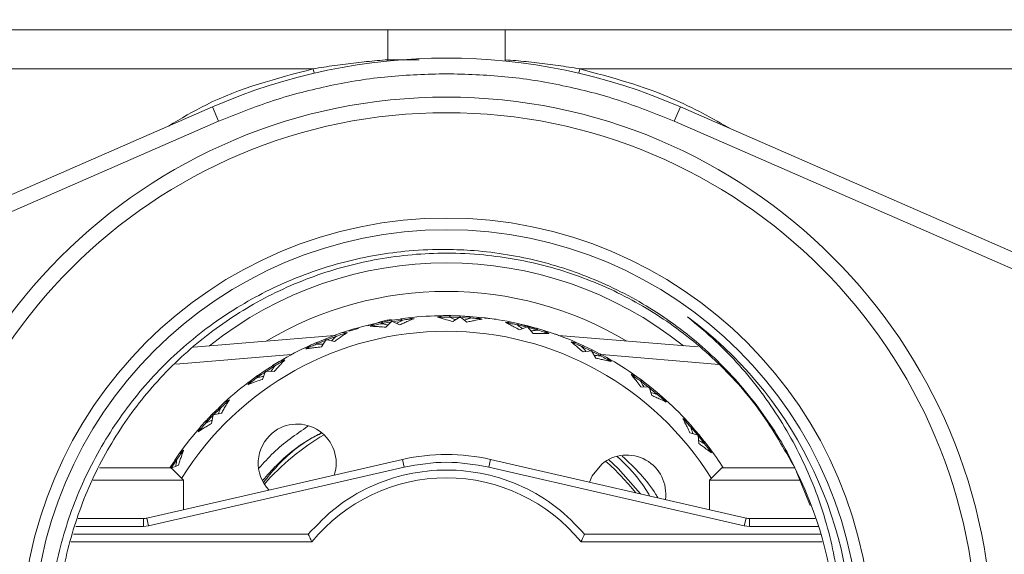
# Model space of a CAD drawing. Units: millimetres. Extents: x 0 to 1276, y 0 to 2610.
# Drawn here: x 607 to 670, y 1877 to 1911 of the extents above; entities that cross this region are included whole.
import ezdxf

# ---------------------------------------------------------------- set-up
doc = ezdxf.new("R2010")
doc.units = ezdxf.units.MM
doc.layers.add('10', color=7, linetype='Continuous')

msp = doc.modelspace()

# ---------------------------------------------------------------- linework, layer by layer
at = {"layer": '10', "color": 7, "linetype": 'Continuous', "lineweight": 15}
for p, q in [((563.744, 1910.632), (630.247, 1910.632)), ((630.247, 1908.715), (630.247, 1910.632)), ((637.781, 1908.714), (637.781, 1910.632)), ((637.781, 1910.632), (704.286, 1910.632)), ((630.247, 1908.715), (630.256, 1908.637)), ((630.247, 1908.715), (632.271, 1908.715)), ((637.781, 1908.714), (637.773, 1908.637)), ((625.463, 1908.133), (562.098, 1908.133)), ((625.463, 1908.133), (625.528, 1907.852)), ((642.553, 1908.133), (642.489, 1907.856)), ((642.553, 1908.133), (705.931, 1908.133)), ((577.015, 1887.364), (619.015, 1905.695)), ((619.415, 1904.778), (619.015, 1905.695)), ((648.615, 1904.778), (649.015, 1905.695)), ((691.015, 1887.364), (649.015, 1905.695)), ((577.415, 1886.448), (619.415, 1904.778)), ((648.615, 1904.778), (690.615, 1886.448)), ((628.968, 1891.678), (629.351, 1891.788)), ((629.118, 1891.649), (629.459, 1891.825)), ((629.459, 1891.825), (629.931, 1891.925)), ((629.836, 1891.809), (629.931, 1891.925)), ((630.52, 1891.937), (629.877, 1891.815)), ((629.917, 1891.907), (630.504, 1892.03)), ((629.917, 1891.907), (630.504, 1892.03)), ((630.515, 1891.963), (630.123, 1891.577)), ((630.504, 1892.03), (631.099, 1892.107)), ((630.504, 1892.03), (630.515, 1891.963)), ((631.012, 1891.728), (630.515, 1891.963)), ((630.52, 1891.937), (631.166, 1892.033)), ((631.079, 1892.119), (631.558, 1892.181)), ((631.207, 1892.042), (631.079, 1892.119)), ((631.558, 1892.181), (631.938, 1892.128)), ((633.073, 1892.293), (633.272, 1892.311)), ((633.45, 1892.224), (633.82, 1892.325)), ((633.82, 1892.325), (634.303, 1892.323)), ((634.186, 1892.23), (634.303, 1892.323)), ((634.881, 1892.213), (634.228, 1892.227)), ((634.285, 1892.309), (634.885, 1892.307)), ((634.285, 1892.309), (634.885, 1892.307)), ((634.882, 1892.24), (634.419, 1891.943)), ((634.797, 1892.308), (635.501, 1892.243)), ((634.881, 1892.213), (635.561, 1892.171)), ((634.885, 1892.307), (634.882, 1892.24)), ((635.32, 1891.906), (634.882, 1892.24)), ((634.885, 1892.307), (635.483, 1892.26)), ((635.467, 1892.275), (635.948, 1892.236)), ((635.576, 1892.173), (635.467, 1892.275)), ((635.948, 1892.236), (636.308, 1892.105)), ((636.457, 1892.155), (637.197, 1892.087)), ((637.808, 1891.884), (638.191, 1891.906)), ((638.191, 1891.906), (638.663, 1891.805)), ((638.529, 1891.738), (638.663, 1891.805)), ((638.642, 1891.794), (639.229, 1891.668)), ((638.642, 1891.794), (639.229, 1891.668)), ((638.706, 1891.781), (639.718, 1891.49)), ((626.82, 1891.054), (627.276, 1891.215)), ((627.276, 1891.215), (627.658, 1891.241)), ((627.763, 1891.332), (628.371, 1891.507)), ((639.205, 1891.577), (638.569, 1891.726)), ((639.212, 1891.603), (638.697, 1891.409)), ((639.205, 1891.577), (639.861, 1891.394)), ((639.229, 1891.668), (639.212, 1891.603)), ((639.57, 1891.185), (639.212, 1891.603)), ((639.229, 1891.668), (639.804, 1891.497)), ((639.791, 1891.516), (640.253, 1891.377)), ((639.876, 1891.393), (639.791, 1891.516)), ((640.253, 1891.377), (640.578, 1891.174)), ((626.84, 1891.061), (617.812, 1890.309)), ((625.296, 1890.43), (625.738, 1890.625)), ((625.668, 1890.493), (625.738, 1890.625)), ((626.311, 1890.76), (625.708, 1890.507)), ((625.727, 1890.605), (626.276, 1890.847)), ((625.727, 1890.605), (626.276, 1890.847)), ((626.301, 1890.785), (625.998, 1890.325)), ((626.276, 1890.847), (626.842, 1891.047)), ((626.276, 1890.847), (626.842, 1891.047)), ((626.276, 1890.847), (626.301, 1890.785)), ((626.836, 1890.657), (626.301, 1890.785)), ((626.311, 1890.76), (626.923, 1890.989)), ((626.961, 1891.005), (626.82, 1891.054)), ((640.941, 1891.138), (641.131, 1891.084)), ((650.141, 1890.315), (641.193, 1891.061)), ((641.999, 1890.646), (642.378, 1890.588)), ((642.378, 1890.588), (642.819, 1890.391)), ((624.999, 1890.187), (625.296, 1890.43)), ((642.674, 1890.353), (642.819, 1890.391)), ((643.302, 1890.055), (642.686, 1890.345)), ((643.314, 1890.079), (642.77, 1889.996)), ((642.797, 1890.385), (643.344, 1890.139)), ((642.797, 1890.385), (643.344, 1890.139)), ((643.302, 1890.055), (643.906, 1889.74)), ((643.344, 1890.139), (643.314, 1890.079)), ((643.578, 1889.596), (643.314, 1890.079)), ((643.344, 1890.139), (643.871, 1889.852)), ((616.678, 1889.211), (624.081, 1889.828)), ((622.875, 1889.127), (623.288, 1889.379)), ((623.288, 1889.379), (623.656, 1889.484)), ((643.862, 1889.873), (644.286, 1889.642)), ((643.92, 1889.736), (643.862, 1889.873)), ((643.94, 1889.828), (651.485, 1889.199)), ((644.286, 1889.642), (644.562, 1889.376)), ((621.9, 1888.461), (622.386, 1888.812)), ((622.424, 1888.756), (622.223, 1888.243)), ((622.386, 1888.812), (622.898, 1889.125)), ((622.386, 1888.812), (622.898, 1889.125)), ((622.898, 1889.125), (622.386, 1888.812)), ((622.386, 1888.812), (622.424, 1888.756)), ((622.974, 1888.742), (622.424, 1888.756)), ((622.438, 1888.733), (623.013, 1889.099)), ((623.024, 1889.109), (622.875, 1889.127)), ((621.275, 1887.901), (621.515, 1888.2)), ((621.515, 1888.2), (621.906, 1888.483)), ((621.866, 1888.339), (621.906, 1888.483)), ((645.842, 1888.564), (646.2, 1888.428)), ((646.2, 1888.428), (646.59, 1888.144)), ((646.441, 1888.137), (646.59, 1888.144)), ((646.993, 1887.715), (646.444, 1888.132)), ((646.568, 1888.142), (647.052, 1887.789)), ((647.01, 1887.736), (646.461, 1887.768)), ((646.993, 1887.715), (647.498, 1887.299)), ((647.052, 1887.789), (647.01, 1887.736)), ((647.167, 1887.209), (647.01, 1887.736)), ((647.052, 1887.789), (647.508, 1887.398)), ((647.503, 1887.421), (647.87, 1887.106)), ((647.531, 1887.274), (647.503, 1887.421)), ((619.418, 1886.422), (619.769, 1886.754)), ((619.769, 1886.754), (620.107, 1886.934)), ((647.87, 1887.106), (648.084, 1886.788)), ((619.005, 1886.012), (619.44, 1886.424)), ((619.005, 1886.012), (619.44, 1886.424)), ((619.072, 1885.946), (619.539, 1886.404)), ((619.567, 1886.435), (619.418, 1886.422)), ((618.279, 1885.232), (618.603, 1885.59)), ((618.594, 1885.441), (618.603, 1885.59)), ((618.602, 1885.567), (619.005, 1886.012)), ((618.602, 1885.567), (619.005, 1886.012)), ((619.072, 1885.946), (618.624, 1885.47)), ((619.053, 1885.965), (618.963, 1885.422)), ((619.005, 1886.012), (619.054, 1885.964)), ((619.594, 1886.066), (619.053, 1885.965)), ((649.167, 1885.728), (649.49, 1885.521)), ((649.49, 1885.521), (649.812, 1885.162)), ((618.107, 1884.89), (618.279, 1885.232)), ((649.665, 1885.186), (649.812, 1885.162)), ((650.117, 1884.658), (649.673, 1885.174)), ((649.79, 1885.165), (650.19, 1884.718)), ((649.79, 1885.165), (650.19, 1884.718)), ((650.138, 1884.675), (649.607, 1884.821)), ((650.117, 1884.658), (650.541, 1884.125)), ((650.19, 1884.718), (650.138, 1884.675)), ((650.182, 1884.127), (650.138, 1884.675)), ((650.19, 1884.718), (650.555, 1884.242)), ((650.552, 1884.115), (650.555, 1884.265)), ((650.555, 1884.265), (650.848, 1883.881)), ((616.872, 1883.455), (617.166, 1883.701)), ((650.848, 1883.881), (650.992, 1883.525)), ((631.194, 1883.111), (614.814, 1879.351)), ((616.279, 1882.57), (616.62, 1883.064)), ((616.359, 1882.52), (616.72, 1883.065)), ((616.598, 1883.058), (616.872, 1883.455)), ((616.741, 1883.101), (616.598, 1883.058)), ((631.306, 1882.624), (631.194, 1883.111)), ((636.724, 1882.624), (636.836, 1883.111)), ((653.215, 1879.351), (636.836, 1883.111)), ((613.015, 1882.575), (611.787, 1882.575)), ((616.365, 1882.575), (613.015, 1882.575)), ((631.306, 1882.624), (614.926, 1878.863)), ((617.165, 1881.775), (616.365, 1882.575)), ((616.844, 1882.746), (616.381, 1882.552)), ((653.103, 1878.863), (636.724, 1882.624)), ((651.665, 1882.575), (650.865, 1881.775)), ((655.015, 1882.575), (651.665, 1882.575)), ((656.357, 1882.575), (655.015, 1882.575)), ((617.165, 1881.775), (611.378, 1881.775)), ((617.165, 1879.89), (617.165, 1881.775)), ((650.865, 1881.775), (650.865, 1879.89)), ((656.695, 1881.775), (650.865, 1881.775)), ((656.456, 1882.309), (657.316, 1880.153)), ((614.591, 1879.325), (610.408, 1879.325)), ((614.591, 1878.825), (614.591, 1879.325)), ((614.926, 1878.863), (614.814, 1879.351)), ((653.103, 1878.863), (653.215, 1879.351)), ((653.439, 1878.825), (653.439, 1879.325)), ((657.646, 1879.325), (653.439, 1879.325)), ((614.591, 1878.825), (610.256, 1878.825)), ((614.926, 1878.863), (614.591, 1878.825)), ((653.439, 1878.825), (653.103, 1878.863)), ((657.845, 1878.825), (653.439, 1878.825)), ((610.103, 1878.325), (625.158, 1878.325)), ((642.871, 1878.325), (657.99, 1878.325)), ((625.393, 1877.825), (609.951, 1877.825)), ((658.097, 1877.825), (642.637, 1877.825))]:
    msp.add_line(p, q, dxfattribs=at)
at = {"layer": '10', "color": 7, "linetype": 'Continuous', "lineweight": 15, "flags": 128}
for points in [[(646.455, 1880.903), (645.016, 1882.527), (644.399, 1883.101)], [(643.187, 1881.653), (643.359, 1882.061), (643.974, 1882.817)]]:
    msp.add_lwpolyline(points, dxfattribs=at)
at = {"layer": '10', "color": 7, "linetype": 'Continuous', "lineweight": 15}
for radius in [89.5, 86, 35, 34, 27.25, 26.5]:
    msp.add_circle((634.015, 1871.325), radius, dxfattribs=at)
for centre, radius, start, end in [((634.015, 1871.325), 84.068, 152.81868, 27.18132), ((634.015, 1871.325), 82.449, 152.28318, 27.71682), ((634.015, 1871.325), 37.5, 66.42182, 113.57818), ((634.015, 1871.325), 24.377, 51.46331, 128.53669), ((634.015, 1871.325), 22.553, 59.19364, 120.80636), ((634.015, 1871.325), 21, 102.53091, 108.71848), ((634.015, 1871.325), 21, 90.53091, 96.71848), ((634.015, 1871.325), 21, 78.53091, 84.71848), ((634.015, 1871.325), 26, 306.437, 53.563), ((634.015, 1871.325), 20, 31.92218, 148.07782), ((634.015, 1871.325), 21, 66.53091, 72.71848), ((634.015, 1871.325), 21, 114.53091, 120.71848), ((634.015, 1871.325), 21, 54.53091, 60.71848), ((634.015, 1871.325), 21, 126.53091, 132.71848), ((634.015, 1871.325), 21, 42.53091, 48.71848), ((634.015, 1871.325), 21, 138.53091, 144.71848), ((624.449, 1882.879), 2.5, 342.05381, 129.62469), ((624.449, 1882.879), 2.5, 129.62469, 223.80687), ((634.015, 1871.325), 15.5, 120.41055, 138.83884), ((634.015, 1871.325), 21, 32.39237, 36.71848), ((634.015, 1870.825), 12.606, 77.06966, 102.93034), ((645.568, 1880.892), 2.5, 351.86967, 129.62469), ((634.015, 1871.325), 15.5, 38.49748, 48.83884), ((634.015, 1870.825), 11.106, 39.07327, 140.92673), ((634.015, 1871.325), 25, 337.40087, 22.59913), ((614.591, 1880.325), 1, 270, 282.93034), ((653.439, 1880.325), 1, 257.06966, 270)]:
    msp.add_arc(centre, radius, start, end, dxfattribs=at)
for points, knots in [([(590.265, 1947.103), (592.611, 1948.376), (597.303, 1950.923), (604.864, 1953.952), (612.839, 1956.368), (621.268, 1958.037), (629.996, 1958.882), (638.902, 1958.842), (647.852, 1957.882), (656.702, 1955.995), (665.31, 1953.204), (673.54, 1949.561), (681.274, 1945.142), (688.41, 1940.046), (694.873, 1934.385), (700.582, 1928.311), (705.579, 1921.887), (709.897, 1915.136), (713.585, 1908.021), (716.65, 1900.481), (719.056, 1892.5), (720.727, 1884.073), (721.572, 1875.345), (721.531, 1866.438), (720.571, 1857.488), (718.684, 1848.638), (715.893, 1840.031), (712.25, 1831.8), (707.832, 1824.066), (702.735, 1816.931), (697.076, 1810.465), (690.996, 1804.766), (684.593, 1799.733), (680.041, 1796.943), (677.765, 1795.548)], [0, 0, 0, 0, 0.029126, 0.058249, 0.088734, 0.119994, 0.151901, 0.184313, 0.217069, 0.25, 0.282931, 0.315687, 0.348099, 0.380006, 0.411266, 0.441751, 0.470877, 0.5, 0.529125, 0.558249, 0.588734, 0.619994, 0.651901, 0.684313, 0.717069, 0.75, 0.782931, 0.815687, 0.848099, 0.880006, 0.911266, 0.941751, 0.970875, 1, 1, 1, 1]), ([(632.015, 1956.302), (626.537, 1956.173), (621.071, 1955.513), (610.368, 1953.154), (605.131, 1951.455), (595.081, 1947.083), (590.268, 1944.409), (581.246, 1938.187), (577.037, 1934.638), (569.379, 1926.798), (565.93, 1922.506), (559.922, 1913.34), (557.362, 1908.466), (553.228, 1898.316), (551.653, 1893.041), (549.546, 1882.285), (549.015, 1876.805), (549.015, 1871.325)], [0, 0, 0, 0, 0.125, 0.125, 0.25, 0.25, 0.375, 0.375, 0.5, 0.5, 0.625, 0.625, 0.75, 0.75, 0.875, 0.875, 1, 1, 1, 1]), ([(719.015, 1871.325), (719.015, 1876.805), (718.483, 1882.285), (716.377, 1893.041), (714.802, 1898.316), (710.667, 1908.466), (708.108, 1913.34), (702.1, 1922.506), (698.651, 1926.798), (690.993, 1934.638), (686.784, 1938.187), (677.762, 1944.409), (672.949, 1947.083), (662.899, 1951.455), (657.662, 1953.154), (646.959, 1955.513), (641.493, 1956.173), (636.015, 1956.302)], [0, 0, 0, 0, 0.125, 0.125, 0.25, 0.25, 0.375, 0.375, 0.5, 0.5, 0.625, 0.625, 0.75, 0.75, 0.875, 0.875, 1, 1, 1, 1]), ([(718.792, 1871.325), (718.792, 1876.874), (718.246, 1882.423), (716.081, 1893.307), (714.462, 1898.642), (710.216, 1908.895), (707.587, 1913.812), (701.422, 1923.039), (697.885, 1927.349), (690.038, 1935.196), (685.728, 1938.733), (676.501, 1944.898), (671.584, 1947.526), (661.331, 1951.773), (655.996, 1953.391), (645.112, 1955.556), (639.564, 1956.103), (628.466, 1956.103), (622.918, 1955.556), (612.034, 1953.391), (606.698, 1951.773), (596.446, 1947.526), (591.529, 1944.898), (582.302, 1938.733), (577.992, 1935.196), (570.145, 1927.349), (566.608, 1923.039), (560.442, 1913.812), (557.814, 1908.895), (553.567, 1898.642), (551.949, 1893.307), (549.784, 1882.423), (549.237, 1876.874), (549.237, 1871.325)], [0, 0, 0, 0, 0.0625, 0.0625, 0.125, 0.125, 0.1875, 0.1875, 0.25, 0.25, 0.3125, 0.3125, 0.375, 0.375, 0.4375, 0.4375, 0.5, 0.5, 0.5625, 0.5625, 0.625, 0.625, 0.6875, 0.6875, 0.75, 0.75, 0.8125, 0.8125, 0.875, 0.875, 0.9375, 0.9375, 1, 1, 1, 1]), ([(677.765, 1795.548), (675.419, 1794.275), (670.726, 1791.728), (663.166, 1788.698), (655.191, 1786.282), (646.762, 1784.614), (638.034, 1783.768), (629.127, 1783.809), (620.178, 1784.769), (611.328, 1786.656), (602.72, 1789.447), (594.489, 1793.09), (586.756, 1797.509), (579.62, 1802.605), (573.156, 1808.265), (567.448, 1814.34), (562.451, 1820.764), (558.132, 1827.515), (554.445, 1834.63), (551.38, 1842.17), (548.974, 1850.15), (547.303, 1858.578), (546.458, 1867.306), (546.498, 1876.213), (547.459, 1885.163), (549.345, 1894.013), (552.136, 1902.62), (555.78, 1910.851), (560.198, 1918.585), (565.294, 1925.72), (570.954, 1932.186), (577.034, 1937.885), (583.437, 1942.918), (587.989, 1945.708), (590.265, 1947.103)], [0, 0, 0, 0, 0.029126, 0.058249, 0.088734, 0.119994, 0.151901, 0.184313, 0.217069, 0.25, 0.282931, 0.315687, 0.348099, 0.380006, 0.411266, 0.441751, 0.470877, 0.5, 0.529125, 0.558249, 0.588734, 0.619994, 0.651901, 0.684313, 0.717069, 0.75, 0.782931, 0.815687, 0.848099, 0.880006, 0.911266, 0.941751, 0.970875, 1, 1, 1, 1]), ([(630.247, 1910.632), (630.875, 1910.632), (632.131, 1910.632), (634.014, 1910.632), (635.898, 1910.632), (637.154, 1910.632), (637.781, 1910.632)], [0, 0, 0, 0, 0.25, 0.5, 0.75, 1, 1, 1, 1]), ([(625.463, 1908.133), (625.695, 1908.171), (626.156, 1908.246), (626.847, 1908.347), (627.534, 1908.44), (628.218, 1908.523), (628.898, 1908.596), (629.573, 1908.661), (630.023, 1908.697), (630.247, 1908.715)], [0, 0, 0, 0, 0.145928, 0.290796, 0.434627, 0.577441, 0.719259, 0.860105, 1, 1, 1, 1]), ([(637.781, 1908.714), (638.005, 1908.696), (638.454, 1908.661), (639.128, 1908.596), (639.806, 1908.522), (640.488, 1908.439), (641.173, 1908.347), (641.862, 1908.245), (642.322, 1908.171), (642.553, 1908.133)], [0, 0, 0, 0, 0.139975, 0.280874, 0.422719, 0.565532, 0.709336, 0.854152, 1, 1, 1, 1]), ([(616.211, 1904.471), (617.006, 1904.949), (619.867, 1906.67), (623.117, 1907.52), (625.463, 1908.133)], [0, 0, 0, 0, 0.277896, 1, 1, 1, 1]), ([(619.415, 1904.778), (620.577, 1905.245), (622.904, 1906.181), (626.55, 1907.11), (630.263, 1907.716), (632.763, 1907.789), (634.015, 1907.825)], [0, 0, 0, 0, 0.24997, 0.500713, 0.750088, 1, 1, 1, 1]), ([(634.015, 1907.825), (635.267, 1907.789), (637.774, 1907.715), (641.487, 1907.109), (645.133, 1906.178), (647.453, 1905.245), (648.615, 1904.778)], [0, 0, 0, 0, 0.24997, 0.500713, 0.750088, 1, 1, 1, 1]), ([(642.553, 1908.133), (644.578, 1907.59), (647.977, 1906.677), (651.043, 1904.962), (652.283, 1904.268)], [0, 0, 0, 0, 0.595572, 1, 1, 1, 1]), ([(657.095, 1880.932), (656.772, 1881.666), (655.889, 1883.668), (653.92, 1886.725), (651.1, 1889.861), (647.753, 1892.498), (644.046, 1894.524), (640.011, 1895.914), (636.626, 1896.472), (633.805, 1896.593), (631.012, 1896.482), (627.404, 1895.862), (623.384, 1894.444), (619.624, 1892.351), (616.297, 1889.681), (613.435, 1886.461), (611.169, 1882.835), (609.527, 1878.84), (608.584, 1874.657), (608.351, 1870.331), (608.842, 1866.06), (610.054, 1861.891), (611.933, 1858.011), (614.46, 1854.464), (617.523, 1851.414), (621.088, 1848.897), (625.059, 1846.993), (629.419, 1845.763), (633.269, 1845.388), (637.053, 1845.533), (640.727, 1846.167), (645.204, 1847.684), (647.955, 1849.446), (649.457, 1850.408)], [0, 0, 0, 0, 0.019034, 0.052, 0.085923, 0.118889, 0.152805, 0.18588, 0.219911, 0.233936, 0.25297, 0.28627, 0.320536, 0.353836, 0.388099, 0.421467, 0.455797, 0.489264, 0.523697, 0.557254, 0.59178, 0.625413, 0.660016, 0.693762, 0.728484, 0.762285, 0.797057, 0.832681, 0.869447, 0.88848, 0.922614, 0.957739, 1, 1, 1, 1]), ([(657.095, 1861.718), (656.766, 1860.988), (655.868, 1858.995), (653.877, 1855.958), (651.036, 1852.851), (647.675, 1850.246), (643.96, 1848.259), (639.927, 1846.912), (636.573, 1846.393), (633.782, 1846.298), (631.029, 1846.43), (627.46, 1847.077), (623.5, 1848.513), (619.803, 1850.613), (616.541, 1853.28), (613.748, 1856.486), (611.553, 1860.082), (609.978, 1864.031), (609.097, 1868.151), (608.919, 1872.399), (609.452, 1876.579), (610.689, 1880.646), (612.575, 1884.414), (615.09, 1887.842), (618.117, 1890.773), (621.625, 1893.176), (625.483, 1894.954), (629.663, 1896.071), (633.353, 1896.396), (637.001, 1896.22), (640.57, 1895.574), (644.529, 1894.137), (648.229, 1892.039), (651.48, 1889.367), (654.287, 1886.208), (655.649, 1883.787), (656.33, 1882.575)], [0, 0, 0, 0, 0.017739, 0.048407, 0.079966, 0.110634, 0.142192, 0.172861, 0.204419, 0.216986, 0.234725, 0.265394, 0.296952, 0.32762, 0.359178, 0.389847, 0.421405, 0.452073, 0.483631, 0.5143, 0.545858, 0.576527, 0.608085, 0.638753, 0.670311, 0.70098, 0.732538, 0.763991, 0.796406, 0.814144, 0.844813, 0.876371, 0.90704, 0.938598, 0.969266, 1, 1, 1, 1]), ([(629.118, 1891.649), (629.251, 1891.681), (629.49, 1891.737), (629.73, 1891.787), (629.836, 1891.809)], [0, 0, 0, 0, 0.55984, 1, 1, 1, 1]), ([(629.534, 1891.841), (629.748, 1891.918), (630.06, 1892.029), (630.39, 1892.05), (630.495, 1892.056)], [0, 0, 0, 0, 0.684414, 1, 1, 1, 1]), ([(630.27, 1891.722), (630.248, 1891.727), (630.104, 1891.758), (629.958, 1891.786), (629.836, 1891.809)], [0, 0, 0, 0, 0.156824, 1, 1, 1, 1]), ([(630.825, 1891.816), (630.845, 1891.828), (630.972, 1891.905), (631.099, 1891.979), (631.207, 1892.042)], [0, 0, 0, 0, 0.158874, 1, 1, 1, 1]), ([(631.938, 1892.128), (631.809, 1892.075), (631.589, 1891.985), (631.281, 1891.851), (631.102, 1891.769), (631.012, 1891.728)], [0, 0, 0, 0, 0.41362, 0.706779, 1, 1, 1, 1]), ([(631.207, 1892.042), (631.343, 1892.06), (631.586, 1892.091), (631.83, 1892.117), (631.938, 1892.128)], [0, 0, 0, 0, 0.560162, 1, 1, 1, 1]), ([(633.45, 1892.224), (633.588, 1892.227), (633.833, 1892.232), (634.078, 1892.231), (634.186, 1892.23)], [0, 0, 0, 0, 0.55984, 1, 1, 1, 1]), ([(634.419, 1891.943), (634.286, 1891.985), (634.059, 1892.055), (633.736, 1892.147), (633.546, 1892.198), (633.45, 1892.224)], [0, 0, 0, 0, 0.41362, 0.706779, 1, 1, 1, 1]), ([(634.593, 1892.055), (634.572, 1892.064), (634.437, 1892.125), (634.301, 1892.182), (634.186, 1892.23)], [0, 0, 0, 0, 0.156824, 1, 1, 1, 1]), ([(635.155, 1892.031), (635.178, 1892.039), (635.317, 1892.088), (635.457, 1892.134), (635.576, 1892.173)], [0, 0, 0, 0, 0.158874, 1, 1, 1, 1]), ([(636.308, 1892.105), (636.171, 1892.08), (635.937, 1892.038), (635.608, 1891.97), (635.416, 1891.927), (635.32, 1891.906)], [0, 0, 0, 0, 0.41362, 0.706779, 1, 1, 1, 1]), ([(635.576, 1892.173), (635.713, 1892.162), (635.957, 1892.142), (636.201, 1892.116), (636.308, 1892.105)], [0, 0, 0, 0, 0.560162, 1, 1, 1, 1]), ([(638.697, 1891.409), (638.576, 1891.477), (638.368, 1891.593), (638.071, 1891.75), (637.896, 1891.84), (637.808, 1891.884)], [0, 0, 0, 0, 0.41362, 0.706779, 1, 1, 1, 1]), ([(637.808, 1891.884), (637.943, 1891.859), (638.184, 1891.813), (638.423, 1891.761), (638.529, 1891.738)], [0, 0, 0, 0, 0.5598397, 1, 1, 1, 1]), ([(649.457, 1892.243), (650.074, 1891.732), (651.806, 1890.297), (654.26, 1887.505), (656.59, 1883.82), (658.247, 1879.784), (659.216, 1875.539), (659.416, 1871.208), (658.903, 1866.499), (657.744, 1863.434), (657.095, 1861.718)], [0, 0, 0, 0, 0.070886, 0.199082, 0.327277, 0.455502, 0.583709, 0.710941, 0.838172, 1, 1, 1, 1]), ([(627.658, 1891.241), (627.543, 1891.163), (627.347, 1891.029), (627.073, 1890.834), (626.915, 1890.716), (626.836, 1890.657)], [0, 0, 0, 0, 0.41362, 0.706779, 1, 1, 1, 1]), ([(626.961, 1891.005), (627.091, 1891.051), (627.322, 1891.133), (627.555, 1891.208), (627.658, 1891.241)], [0, 0, 0, 0, 0.560162, 1, 1, 1, 1]), ([(630.123, 1891.577), (629.985, 1891.59), (629.749, 1891.611), (629.413, 1891.634), (629.216, 1891.644), (629.118, 1891.649)], [0, 0, 0, 0, 0.41362, 0.706779, 1, 1, 1, 1]), ([(638.89, 1891.481), (638.871, 1891.495), (638.753, 1891.583), (638.631, 1891.667), (638.529, 1891.738)], [0, 0, 0, 0, 0.156824, 1, 1, 1, 1]), ([(639.435, 1891.342), (639.459, 1891.345), (639.605, 1891.364), (639.752, 1891.38), (639.876, 1891.393)], [0, 0, 0, 0, 0.158874, 1, 1, 1, 1]), ([(640.578, 1891.174), (640.439, 1891.178), (640.202, 1891.185), (639.866, 1891.188), (639.669, 1891.186), (639.57, 1891.185)], [0, 0, 0, 0, 0.41362, 0.706779, 1, 1, 1, 1]), ([(639.876, 1891.393), (640.008, 1891.354), (640.243, 1891.284), (640.476, 1891.208), (640.578, 1891.174)], [0, 0, 0, 0, 0.560162, 1, 1, 1, 1]), ([(626.635, 1890.705), (626.652, 1890.721), (626.759, 1890.823), (626.869, 1890.922), (626.961, 1891.005)], [0, 0, 0, 0, 0.158874, 1, 1, 1, 1]), ([(642.77, 1889.996), (642.666, 1890.088), (642.487, 1890.245), (642.229, 1890.46), (642.076, 1890.584), (641.999, 1890.646)], [0, 0, 0, 0, 0.41362, 0.706779, 1, 1, 1, 1]), ([(641.999, 1890.646), (642.126, 1890.593), (642.352, 1890.499), (642.576, 1890.398), (642.674, 1890.353)], [0, 0, 0, 0, 0.55984, 1, 1, 1, 1]), ([(624.999, 1890.187), (625.123, 1890.246), (625.345, 1890.35), (625.57, 1890.449), (625.668, 1890.493)], [0, 0, 0, 0, 0.55984, 1, 1, 1, 1]), ([(625.998, 1890.325), (625.86, 1890.309), (625.624, 1890.281), (625.291, 1890.234), (625.097, 1890.203), (624.999, 1890.187)], [0, 0, 0, 0, 0.41362, 0.706779, 1, 1, 1, 1]), ([(626.112, 1890.498), (626.088, 1890.498), (625.941, 1890.499), (625.793, 1890.495), (625.668, 1890.493)], [0, 0, 0, 0, 0.156824, 1, 1, 1, 1]), ([(642.974, 1890.027), (642.959, 1890.045), (642.861, 1890.155), (642.76, 1890.263), (642.674, 1890.353)], [0, 0, 0, 0, 0.156824, 1, 1, 1, 1]), ([(623.656, 1889.484), (623.56, 1889.384), (623.396, 1889.212), (623.169, 1888.964), (623.039, 1888.816), (622.974, 1888.742)], [0, 0, 0, 0, 0.41362, 0.706779, 1, 1, 1, 1]), ([(623.024, 1889.109), (623.141, 1889.18), (623.35, 1889.308), (623.563, 1889.431), (623.656, 1889.484)], [0, 0, 0, 0, 0.560162, 1, 1, 1, 1]), ([(643.479, 1889.777), (643.502, 1889.776), (643.649, 1889.764), (643.796, 1889.748), (643.92, 1889.736)], [0, 0, 0, 0, 0.158874, 1, 1, 1, 1]), ([(644.562, 1889.376), (644.427, 1889.409), (644.196, 1889.465), (643.867, 1889.538), (643.674, 1889.577), (643.578, 1889.596)], [0, 0, 0, 0, 0.41362, 0.706779, 1, 1, 1, 1]), ([(643.92, 1889.736), (644.041, 1889.67), (644.256, 1889.553), (644.468, 1889.43), (644.562, 1889.376)], [0, 0, 0, 0, 0.560162, 1, 1, 1, 1]), ([(621.882, 1888.35), (621.887, 1888.354), (622.068, 1888.488), (622.256, 1888.612), (622.438, 1888.733)], [0, 0, 0, 0, 0.0287787, 1, 1, 1, 1]), ([(622.767, 1888.747), (622.78, 1888.767), (622.864, 1888.888), (622.951, 1889.008), (623.024, 1889.109)], [0, 0, 0, 0, 0.158874, 1, 1, 1, 1]), ([(621.275, 1887.901), (621.384, 1887.984), (621.579, 1888.132), (621.778, 1888.276), (621.866, 1888.339)], [0, 0, 0, 0, 0.55984, 1, 1, 1, 1]), ([(622.223, 1888.243), (622.091, 1888.199), (621.866, 1888.122), (621.551, 1888.007), (621.367, 1887.936), (621.275, 1887.901)], [0, 0, 0, 0, 0.41362, 0.706779, 1, 1, 1, 1]), ([(622.298, 1888.435), (622.275, 1888.431), (622.131, 1888.401), (621.987, 1888.367), (621.866, 1888.339)], [0, 0, 0, 0, 0.156824, 1, 1, 1, 1]), ([(646.461, 1887.768), (646.378, 1887.88), (646.235, 1888.07), (646.028, 1888.334), (645.904, 1888.488), (645.842, 1888.564)], [0, 0, 0, 0, 0.41362, 0.706779, 1, 1, 1, 1]), ([(645.842, 1888.564), (645.955, 1888.486), (646.156, 1888.346), (646.354, 1888.201), (646.441, 1888.137)], [0, 0, 0, 0, 0.55984, 1, 1, 1, 1]), ([(646.667, 1887.756), (646.655, 1887.776), (646.582, 1887.904), (646.506, 1888.031), (646.441, 1888.137)], [0, 0, 0, 0, 0.156824, 1, 1, 1, 1]), ([(647.108, 1887.407), (647.131, 1887.4), (647.272, 1887.358), (647.413, 1887.312), (647.531, 1887.274)], [0, 0, 0, 0, 0.158874, 1, 1, 1, 1]), ([(619.567, 1886.435), (619.666, 1886.529), (619.844, 1886.698), (620.027, 1886.862), (620.107, 1886.934)], [0, 0, 0, 0, 0.560162, 1, 1, 1, 1]), ([(620.107, 1886.934), (620.034, 1886.816), (619.909, 1886.613), (619.739, 1886.324), (619.642, 1886.152), (619.594, 1886.066)], [0, 0, 0, 0, 0.41362, 0.706779, 1, 1, 1, 1]), ([(648.084, 1886.788), (647.959, 1886.849), (647.745, 1886.952), (647.439, 1887.091), (647.258, 1887.169), (647.167, 1887.209)], [0, 0, 0, 0, 0.41362, 0.706779, 1, 1, 1, 1]), ([(647.531, 1887.274), (647.636, 1887.185), (647.822, 1887.025), (648.004, 1886.861), (648.084, 1886.788)], [0, 0, 0, 0, 0.560162, 1, 1, 1, 1]), ([(619.39, 1886.028), (619.399, 1886.05), (619.456, 1886.186), (619.516, 1886.321), (619.567, 1886.435)], [0, 0, 0, 0, 0.158874, 1, 1, 1, 1]), ([(618.997, 1885.625), (618.976, 1885.616), (618.84, 1885.557), (618.707, 1885.494), (618.594, 1885.441)], [0, 0, 0, 0, 0.156824, 1, 1, 1, 1]), ([(649.607, 1884.821), (649.549, 1884.947), (649.45, 1885.163), (649.302, 1885.465), (649.212, 1885.641), (649.167, 1885.728)], [0, 0, 0, 0, 0.41362, 0.706779, 1, 1, 1, 1]), ([(649.167, 1885.728), (649.262, 1885.628), (649.43, 1885.45), (649.593, 1885.267), (649.665, 1885.186)], [0, 0, 0, 0, 0.55984, 1, 1, 1, 1]), ([(618.107, 1884.89), (618.196, 1884.994), (618.357, 1885.179), (618.521, 1885.361), (618.594, 1885.441)], [0, 0, 0, 0, 0.5598397, 1, 1, 1, 1]), ([(618.963, 1885.422), (618.844, 1885.351), (618.64, 1885.229), (618.355, 1885.051), (618.19, 1884.943), (618.107, 1884.89)], [0, 0, 0, 0, 0.41362, 0.706779, 1, 1, 1, 1]), ([(621.997, 1882.544), (622.299, 1882.886), (623.215, 1883.925), (624.364, 1884.707), (625.135, 1885.232)], [0, 0, 0, 0, 0.329389, 1, 1, 1, 1]), ([(649.806, 1884.766), (649.799, 1884.789), (649.755, 1884.929), (649.706, 1885.069), (649.665, 1885.186)], [0, 0, 0, 0, 0.156824, 1, 1, 1, 1]), ([(625.999, 1884.813), (625.728, 1884.671), (624.676, 1884.117), (623.393, 1883.091), (622.535, 1882.099), (622.255, 1881.774)], [0, 0, 0, 0, 0.189061, 0.734805, 1, 1, 1, 1]), ([(625.991, 1884.784), (625.894, 1884.738), (624.8, 1884.218), (623.507, 1883.157), (622.56, 1881.978), (622.303, 1881.659)], [0, 0, 0, 0, 0.0663092, 0.7471035, 1, 1, 1, 1]), ([(650.166, 1884.333), (650.186, 1884.322), (650.316, 1884.251), (650.444, 1884.177), (650.552, 1884.115)], [0, 0, 0, 0, 0.158874, 1, 1, 1, 1]), ([(616.741, 1883.101), (616.819, 1883.214), (616.958, 1883.416), (617.102, 1883.614), (617.166, 1883.701)], [0, 0, 0, 0, 0.560162, 1, 1, 1, 1]), ([(617.166, 1883.701), (617.119, 1883.57), (617.039, 1883.347), (616.932, 1883.028), (616.873, 1882.84), (616.844, 1882.746)], [0, 0, 0, 0, 0.41362, 0.706779, 1, 1, 1, 1]), ([(650.992, 1883.525), (650.882, 1883.611), (650.694, 1883.756), (650.423, 1883.956), (650.263, 1884.07), (650.182, 1884.127)], [0, 0, 0, 0, 0.41362, 0.706779, 1, 1, 1, 1]), ([(650.552, 1884.115), (650.635, 1884.006), (650.784, 1883.811), (650.928, 1883.613), (650.992, 1883.525)], [0, 0, 0, 0, 0.560162, 1, 1, 1, 1]), ([(616.653, 1882.666), (616.658, 1882.689), (616.685, 1882.834), (616.715, 1882.979), (616.741, 1883.101)], [0, 0, 0, 0, 0.158874, 1, 1, 1, 1]), ([(644.963, 1883.297), (645.486, 1882.79), (646.277, 1882.022), (646.851, 1881.085), (647.047, 1880.767)], [0, 0, 0, 0, 0.660272, 1, 1, 1, 1]), ([(647.562, 1880.649), (647.519, 1880.724), (646.937, 1881.747), (646.074, 1882.569), (645.275, 1883.331)], [0, 0, 0, 0, 0.07362, 1, 1, 1, 1]), ([(625.158, 1878.325), (625.734, 1878.925), (626.899, 1880.139), (629.1, 1881.435), (631.505, 1882.252), (634.015, 1882.52), (636.525, 1882.252), (638.93, 1881.435), (641.131, 1880.139), (642.296, 1878.925), (642.871, 1878.325)], [0, 0, 0, 0, 0.123516, 0.25, 0.376484, 0.5, 0.623516, 0.75, 0.876484, 1, 1, 1, 1]), ([(625.158, 1878.325), (625.19, 1878.257), (625.248, 1878.132), (625.313, 1877.994), (625.353, 1877.91), (625.376, 1877.861), (625.39, 1877.831), (625.392, 1877.827), (625.393, 1877.825)], [0, 0, 0, 0, 0.272644, 0.499282, 0.633489, 0.76113, 0.882998, 1, 1, 1, 1]), ([(642.637, 1877.825), (642.638, 1877.827), (642.639, 1877.831), (642.654, 1877.861), (642.677, 1877.91), (642.716, 1877.994), (642.782, 1878.132), (642.84, 1878.257), (642.871, 1878.325)], [0, 0, 0, 0, 0.116987, 0.23885, 0.366497, 0.500717, 0.727331, 1, 1, 1, 1])]:
    msp.add_open_spline(points, degree=3, knots=knots, dxfattribs=at)
msp.add_open_spline([(636.724, 1882.624), (635.821, 1882.778), (634.015, 1883.085), (632.209, 1882.778), (631.306, 1882.624)], degree=3, dxfattribs=at)

doc.saveas('drawing.dxf')
